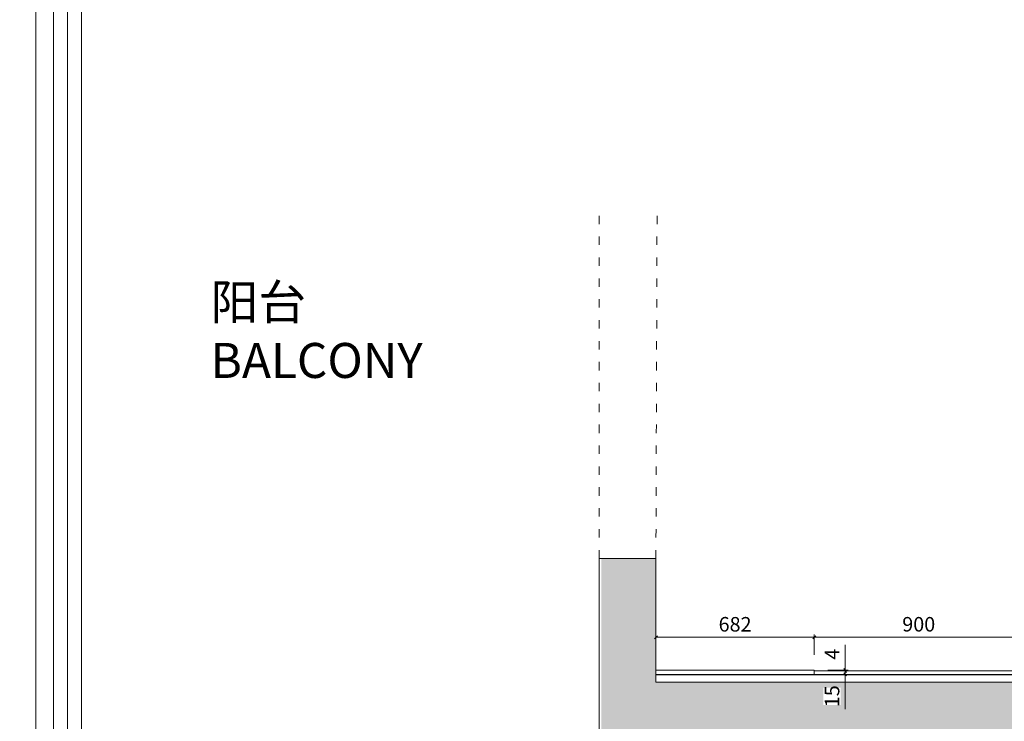
# Model space of a CAD drawing. Units: millimetres. Extents: x -182731 to -57480, y -54324 to -5745.
# Drawn here: x -97857 to -93616, y -44358 to -41336 of the extents above; entities that cross this region are included whole.
import ezdxf
from ezdxf.enums import TextEntityAlignment as Align

# ---------------------------------------------------------------- set-up
doc = ezdxf.new("R2010")
doc.units = ezdxf.units.MM
doc.header["$PDSIZE"] = 5
doc.linetypes.add('ACAD_ISO03W100', pattern=[30, 12, -18])
for name, color, linetype, lineweight in [('!PboPL-EXwalls', 251, 'Continuous', 5), ('000墙体线', 251, 'Continuous', 9), ('0家具轮廓玻璃', 135, 'Continuous', 5)]:
    doc.layers.add(name, color=color, linetype=linetype, lineweight=lineweight)
for name, color, linetype in [('0家具轮廓免漆', 161, 'Continuous'), ('0家具轮廓油漆', 30, 'Continuous'), ('BG&E - DIMENSIONS', 7, 'Continuous'), ('家具轮廓免漆', 161, 'Continuous'), ('深化图', 30, 'Continuous')]:
    doc.layers.add(name, color=color, linetype=linetype)
doc.styles.add('微软雅黑', font='msyh.ttf')
doc.styles.add('潘皓', font='romans.shx', dxfattribs={"width": 0.65, "bigfont": 'chineset.shx'})
doc.dimstyles.new('潘皓', dxfattribs={"dimtxt": 2.5, "dimasz": 0.5, "dimexe": 0.5, "dimexo": 1, "dimgap": 1, "dimtad": 1, "dimdec": 1, "dimzin": 12, "dimdsep": 46, "dimtxsty": '潘皓', "dimblk": 'OBLIQUE', "dimcen": 2.5, "dimclrd": 256, "dimclre": 256, "dimclrt": 7, "dimadec": 0, "dimazin": 3, "dimtfac": 1, "dimtdec": 1, "dimtix": 1, "dimtmove": 1, "dimatfit": 3, "dimldrblk": 'jiantou', "dimfxl": 3, "dimfxlon": 1, "dimtolj": 1, "dimtzin": 0, "dimlwd": 9, "dimlwe": 9, "dimarcsym": 0})

# ---------------------------------------------------------------- blocks, each defined once
blk = doc.blocks.new('汉莎专用横向图框')
h = blk.add_hatch(color=7)
h.dxf.hatch_style = 1
h.paths.add_polyline_path([(2.014, 192.986), (2.014, 2), (277.986, 2), (277.986, 192.986)])
h.paths.add_polyline_path([(2.479, 192.521), (2.479, 2.464), (277.521, 2.464), (277.521, 192.521)], flags=16)
at = {"layer": '深化图', "color": 7, "lineweight": 13, "style": '微软雅黑', "flags": 12}
for tag, p in [('订单编号', (86.868, 13.607)), ('产品名称', (181.036, 13.607)), ('销售终端', (86.868, 6.179)), ('材质说明', (181.036, 6.179)), ('审核签名', (247.658, 6.179))]:
    blk.add_attdef(tag, text='', height=2.5, dxfattribs=at).set_placement(p, align=Align.MIDDLE_CENTER)
at = {"layer": '深化图', "color": 7, "lineweight": 13, "style": '微软雅黑'}
for tag, p in [('PAGE', (268.161, 13.607)), ('TOTALPAGE', (268.161, 6.179))]:
    blk.add_attdef(tag, text='', height=2.5, dxfattribs=at).set_placement(p, align=Align.MIDDLE_CENTER)
blk = doc.blocks.new('_Oblique')
at = {"color": 0, "lineweight": -2}
blk.add_line((-0.5, -0.5), (0.5, 0.5), dxfattribs=at)
blk = doc.blocks.new('*D261')
at = {"layer": 'BG&E - DIMENSIONS', "color": 251, "linetype": 'ByBlock', "lineweight": 9, "true_color": 0x615f74, "transparency": 16777216}
for p, q in [((-12502, 761.832144), (-12502, 849.332144)), ((-11820, 761.832144), (-11820, 849.332144)), ((-12502, 836.832144), (-11820, 836.832144))]:
    blk.add_line(p, q, dxfattribs=at)
at = {"layer": 'Defpoints', "color": 0, "linetype": 'ByBlock', "transparency": 16777216}
for p in [(-11820, 836.832144), (-12502, 696), (-11820, 696)]:
    blk.add_point(p, dxfattribs=at)
at = {"layer": 'BG&E - DIMENSIONS', "color": 251, "linetype": 'ByBlock', "lineweight": 9, "true_color": 0x615f74, "transparency": 16777216, "xscale": 12.5, "yscale": 12.5, "zscale": 12.5, "rotation": 180}
blk.add_blockref('_Oblique', (-12502, 836.832144), dxfattribs=at)
at = {"layer": 'BG&E - DIMENSIONS', "color": 251, "linetype": 'ByBlock', "lineweight": 9, "true_color": 0x615f74, "transparency": 16777216, "xscale": 12.5, "yscale": 12.5, "zscale": 12.5}
blk.add_blockref('_Oblique', (-11820, 836.832144), dxfattribs=at)
at = {"layer": 'BG&E - DIMENSIONS', "color": 7, "linetype": 'ByBlock', "transparency": 16777216, "insert": (-12161, 893.082144), "char_height": 62.5, "attachment_point": 5, "style": '潘皓', "bg_fill": 3, "box_fill_scale": 1.1, "bg_fill_color": 256, "bg_fill_true_color": 13158600, "bg_fill_transparency": 0}
blk.add_mtext('\\A1;682', dxfattribs=at)
blk = doc.blocks.new('jiantou')
at = {"layer": '0家具轮廓免漆'}
h = blk.add_hatch(color=1, dxfattribs=at)
h.dxf.hatch_style = 1
h.paths.add_polyline_path([(-1.5, 2.01), (2.81, 0), (-1.5, -2.01)])
at = {"layer": '0家具轮廓免漆', "color": 1}
for p, q in [((-1.5, -2.01), (-1.5, 2.01)), ((2.81, 0), (-1.5, 2.01)), ((2.81, 0), (-1.5, -2.01))]:
    blk.add_line(p, q, dxfattribs=at)
blk = doc.blocks.new('*D1278')
at = {"layer": 'BG&E - DIMENSIONS', "color": 251, "linetype": 'ByBlock', "lineweight": 9, "true_color": 0x615f74, "transparency": 16777216}
for p, q in [((-11820, 761.832144), (-11820, 849.332144)), ((-10920, 761.832144), (-10920, 849.332144)), ((-11820, 836.832144), (-10920, 836.832144))]:
    blk.add_line(p, q, dxfattribs=at)
at = {"layer": 'Defpoints', "color": 0, "linetype": 'ByBlock', "transparency": 16777216}
for p in [(-10920, 836.832144), (-11820, 696), (-10920, 696)]:
    blk.add_point(p, dxfattribs=at)
at = {"layer": 'BG&E - DIMENSIONS', "color": 251, "linetype": 'ByBlock', "lineweight": 9, "true_color": 0x615f74, "transparency": 16777216, "xscale": 12.5, "yscale": 12.5, "zscale": 12.5, "rotation": 180}
blk.add_blockref('_Oblique', (-11820, 836.832144), dxfattribs=at)
at = {"layer": 'BG&E - DIMENSIONS', "color": 251, "linetype": 'ByBlock', "lineweight": 9, "true_color": 0x615f74, "transparency": 16777216, "xscale": 12.5, "yscale": 12.5, "zscale": 12.5}
blk.add_blockref('_Oblique', (-10920, 836.832144), dxfattribs=at)
at = {"layer": 'BG&E - DIMENSIONS', "color": 7, "linetype": 'ByBlock', "transparency": 16777216, "insert": (-11370, 893.082144), "char_height": 62.5, "attachment_point": 5, "style": '潘皓', "bg_fill": 3, "box_fill_scale": 1.1, "bg_fill_color": 256, "bg_fill_true_color": 13158600, "bg_fill_transparency": 0}
blk.add_mtext('\\A1;900', dxfattribs=at)
blk = doc.blocks.new('*D1164')
at = {"layer": 'BG&E - DIMENSIONS', "color": 251, "lineweight": 9, "true_color": 0x615f74, "transparency": 16777216}
for p, q in [((-11687.1, 803.9), (-11687.1, 696)), ((-11762.1, 696), (-11674.6, 696)), ((-11762.1, 692), (-11674.6, 692)), ((-11687.1, 696), (-11687.1, 708.5)), ((-11687.1, 696), (-11687.1, 692)), ((-11687.1, 696), (-11687.1, 692)), ((-11687.1, 692), (-11687.1, 679.5))]:
    blk.add_line(p, q, dxfattribs=at)
at = {"layer": 'Defpoints', "color": 0, "transparency": 16777216}
for p in [(-11820, 696), (-11820, 692), (-11687.1, 692)]:
    blk.add_point(p, dxfattribs=at)
at = {"layer": 'BG&E - DIMENSIONS', "color": 251, "lineweight": 9, "true_color": 0x615f74, "transparency": 16777216, "xscale": 12.5, "yscale": 12.5, "zscale": 12.5}
for p, rotation in [((-11687.1, 696), 270), ((-11687.1, 692), 90)]:
    blk.add_blockref('_Oblique', p, dxfattribs=dict(at, rotation=rotation))
at = {"layer": 'BG&E - DIMENSIONS', "color": 7, "transparency": 16777216, "insert": (-11743.3, 764.4), "char_height": 62.5, "attachment_point": 5, "rotation": 90, "style": '潘皓', "bg_fill": 3, "box_fill_scale": 1.1, "bg_fill_color": 256, "bg_fill_true_color": 13158600, "bg_fill_transparency": 0}
blk.add_mtext('\\A1;4', dxfattribs=at)
blk = doc.blocks.new('*D1165')
at = {"layer": 'BG&E - DIMENSIONS', "color": 251, "lineweight": 9, "true_color": 0x615f74, "transparency": 16777216}
for p, q in [((-11762.1, 692), (-11674.6, 692)), ((-11687.1, 692), (-11687.1, 704.5)), ((-11687.1, 692), (-11687.1, 677)), ((-11687.1, 692), (-11687.1, 677)), ((-11762.1, 677), (-11674.6, 677)), ((-11687.1, 677), (-11687.1, 664.5)), ((-11687.1, 528), (-11687.1, 677))]:
    blk.add_line(p, q, dxfattribs=at)
at = {"layer": 'Defpoints', "color": 0, "transparency": 16777216}
for p in [(-11820, 692), (-11820, 677), (-11687.1, 677)]:
    blk.add_point(p, dxfattribs=at)
at = {"layer": 'BG&E - DIMENSIONS', "color": 251, "lineweight": 9, "true_color": 0x615f74, "transparency": 16777216, "xscale": 12.5, "yscale": 12.5, "zscale": 12.5}
for p, rotation in [((-11687.1, 692), 270), ((-11687.1, 677), 90)]:
    blk.add_blockref('_Oblique', p, dxfattribs=dict(at, rotation=rotation))
at = {"layer": 'BG&E - DIMENSIONS', "color": 7, "transparency": 16777216, "insert": (-11743.3, 583), "char_height": 62.5, "attachment_point": 5, "rotation": 90, "style": '潘皓', "bg_fill": 3, "box_fill_scale": 1.1, "bg_fill_color": 256, "bg_fill_true_color": 13158600, "bg_fill_transparency": 0}
blk.add_mtext('\\A1;15', dxfattribs=at)
blk = doc.blocks.new('YQ0813105959')
at = {"lineweight": 9}
h = blk.add_hatch(dxfattribs=at)
h.set_pattern_fill('钢筋混凝土', color=251, scale=20, pattern_type=2)
h.set_pattern_definition([(45, (93563.405, 16562.537), (-35.35534, 35.35534), []), (50, (93563.4, 16562.54), (143.45204, -12.55043), [15, -165]), (355, (93563.4, 16562.54), (-27.75027, 150.43843), [12, -132]), (100.4514, (93575.36, 16561.49), (115.70188, 137.8879), [12.74804, -140.22842]), (46.1842, (93563.4, 16602.54), (213.4482, -33.1038), [22.5, -247.5]), (96.6356, (93581.2, 16599.78), (186.93254, 194.82357), [19.12206, -210.3426]), (351.1842, (93563.4, 16602.54), (186.9324, 194.8237), [18, -198]), (21, (93583.4, 16592.54), (119.38141, -80.52378), [15, -165]), (326, (93583.4, 16592.54), (48.66307, 145.03), [12, -132]), (71.4514, (93593.35, 16585.83), (168.04453, 64.5061), [12.74804, -140.22842]), (37.5, (93563.405, 16562.537), (2.43197, 66.57877), [0, -130.4, 0, -134, 0, -132.5]), (7.5, (93563.405, 16562.54), (52.613907, 78.882342), [0, -76.4, 0, -127.4, 0, -50.5]), (327.5, (93518.805, 16562.537), (106.764487, -4.510974), [0, -50, 0, -156, 0, -207]), (317.5, (93498.805, 16562.54), (116.63723, 20.021), [0, -65, 0, -103.6, 0, -147])])
h.paths.add_polyline_path([(-7264, 644), (-12502, 644), (-12502, 1177), (-12737, 1177), (-12737, -265), (-12497, -265), (-12497, 422), (-7264, 422)])
at = {"layer": '!PboPL-EXwalls', "lineweight": 15}
for p, q in [((-12502, 1177), (-12746, 1177)), ((-12746, 647), (-12746, 1177)), ((-12502, 1177), (-12502, 644)), ((-12746, -267), (-12746, 647)), ((-7267, 644), (-12502, 644))]:
    blk.add_line(p, q, dxfattribs=at)
at = {"color": 5, "linetype": 'ByBlock'}
blk.add_lwpolyline([(-7250, 706), (-8247, 706), (-8247, 675), (-9047, 675), (-9047, 644), (-9237, 644), (-9237, 675), (-12502, 675)], dxfattribs=at)
at = {"color": 3, "linetype": 'ByBlock'}
blk.add_lwpolyline([(-11820, 687), (-11820, 677), (-12502, 677), (-12502, 696), (-11820, 696), (-11820, 692), (-11820, 692), (-11820, 687)], close=True, dxfattribs=at)
at = {"layer": '000墙体线', "linetype": 'ACAD_ISO03W100', "ltscale": 3}
for p, q in [((-12746, 1177), (-12746, 2684.49)), ((-12502, 1177), (-12497, 2684.49))]:
    blk.add_line(p, q, dxfattribs=at)
at = {"layer": '0家具轮廓玻璃'}
for p, q in [((-15173, 6144), (-15173, -1959)), ((-15096, 6001), (-15096, -1959)), ((-15036, 5977), (-15036, -1959)), ((-14976, 5918), (-14976, -1959))]:
    blk.add_line(p, q, dxfattribs=at)
at = {"layer": '0家具轮廓油漆', "insert": (-14420.02, 2356.23), "char_height": 150.75, "width": 2803.2618, "attachment_point": 1, "style": '微软雅黑'}
blk.add_mtext('阳台^M\\PBALCONY', dxfattribs=at)
at = {"layer": 'BG&E - DIMENSIONS', "color": 30, "linetype": 'ByBlock'}
dim = blk.add_linear_dim(base=(-11820, 836.83), p1=(-12502, 696), p2=(-11820, 696), dimstyle='潘皓', override={"dimscale": 25, "dimtfill": 1}, dxfattribs=at)
dim.commit()
dim.dimension.update_dxf_attribs({"geometry": '*D261', "text_midpoint": (-12161, 893.08)})
at = {"color": 6, "linetype": 'ByBlock'}
blk.add_lwpolyline([(-11820, 677), (-10920, 677), (-10920, 692), (-11820, 692)], close=True, dxfattribs=at)
at = {"layer": 'BG&E - DIMENSIONS', "color": 30, "linetype": 'ByBlock'}
dim = blk.add_linear_dim(base=(-10920, 836.83), p1=(-11820, 696), p2=(-10920, 696), dimstyle='潘皓', override={"dimscale": 25, "dimtfill": 1}, dxfattribs=at)
dim.commit()
dim.dimension.update_dxf_attribs({"geometry": '*D1278', "text_midpoint": (-11370, 893.08)})
at = {"layer": 'BG&E - DIMENSIONS', "color": 92}
dim = blk.add_linear_dim(base=(-11687.08, 692), p1=(-11820, 696), p2=(-11820, 692), angle=90, dimstyle='潘皓', override={"dimscale": 25, "dimtfill": 1}, dxfattribs=at)
dim.commit()
dim.dimension.update_dxf_attribs({"geometry": '*D1164', "text_midpoint": (-11703.04, 764.41), "dimtype": 128})
dim = blk.add_linear_dim(base=(-11687.08, 677), p1=(-11820, 692), p2=(-11820, 677), angle=90, dimstyle='潘皓', override={"dimscale": 25, "dimtfill": 1}, dxfattribs=at)
dim.commit()
dim.dimension.update_dxf_attribs({"geometry": '*D1165', "text_midpoint": (-11691.12, 583.01), "dimtype": 128})

msp = doc.modelspace()

# ---------------------------------------------------------------- block references
at = {"layer": '家具轮廓免漆', "xscale": 87.99999999999994, "yscale": 87.99999999999994, "zscale": 87.99999999999994}
msp.add_blockref('汉莎专用横向图框', (-102174.62, -50199.78), dxfattribs=at)

# ---------------------------------------------------------------- next in the draw order: block references
at = {"layer": '000墙体线'}
msp.add_blockref('YQ0813105959', (-82614.43, -44833.49), dxfattribs=at)

doc.saveas('drawing.dxf')
